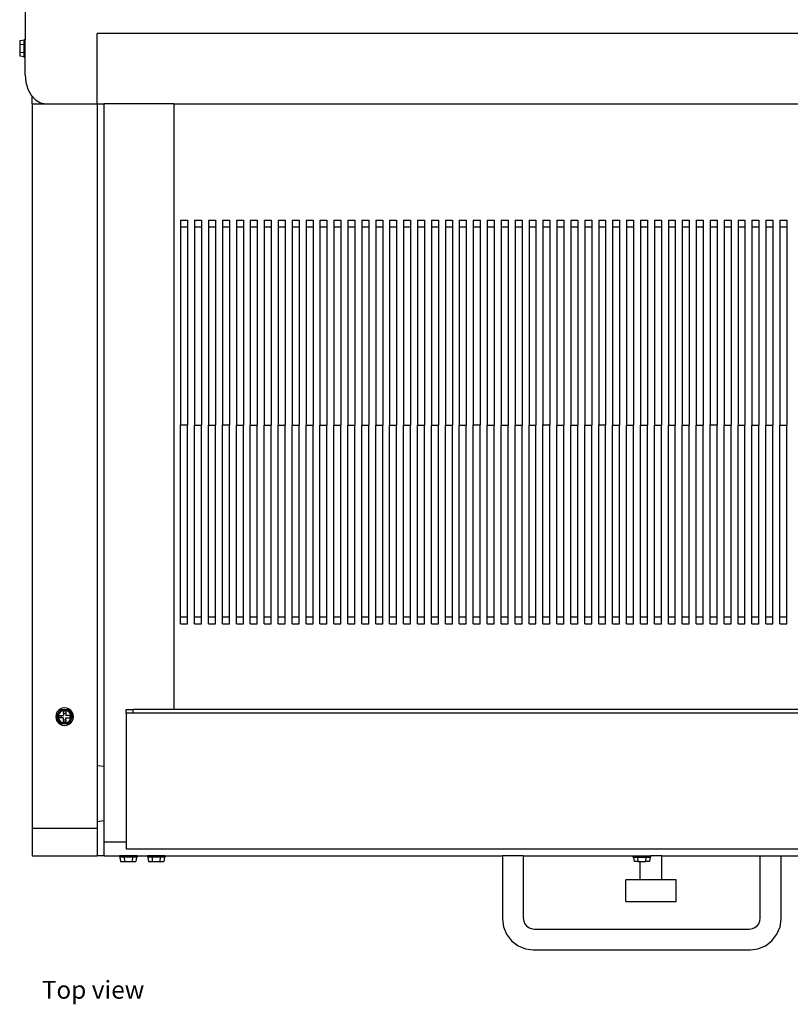
# Model space of a CAD drawing. Units: inches. Extents: x 62.6 to 159.3, y 141.8 to 170.
# Drawn here: x 62.6 to 76.5, y 141.8 to 159.5 of the extents above; entities that cross this region are included whole.
import ezdxf

# ---------------------------------------------------------------- set-up
doc = ezdxf.new("R2010")
doc.units = ezdxf.units.IN
doc.header["$MEASUREMENT"] = 0
doc.layers.add('Edges', color=7, linetype='Continuous')
doc.styles.get("Standard").update_dxf_attribs({"font": 'verdana.ttf'})

# ---------------------------------------------------------------- blocks, each defined once
blk = doc.blocks.new('Bread Slicer pl')
at = {"layer": 'Edges'}
for p, q in [((39.08, 56.049), (39.08, 51.888)), ((59.915, 52.004), (40.37, 52.004)), ((40.37, 50.808), (40.37, 52.004)), ((39.061, 51.88), (38.982, 51.868)), ((38.982, 51.868), (38.982, 51.799)), ((39.061, 51.805), (38.982, 51.799)), ((38.982, 51.799), (38.982, 51.662)), ((39.08, 51.888), (39.061, 51.888)), ((39.061, 51.888), (39.061, 51.88)), ((39.061, 51.805), (39.061, 51.88)), ((39.061, 51.656), (39.061, 51.805)), ((39.08, 51.573), (39.08, 51.888)), ((39.061, 51.656), (38.982, 51.662)), ((38.982, 51.662), (38.982, 51.593)), ((39.061, 51.581), (39.061, 51.656)), ((39.061, 51.581), (38.982, 51.593)), ((39.061, 51.573), (39.061, 51.581)), ((39.08, 51.573), (39.061, 51.573)), ((39.08, 51.262), (39.08, 51.573)), ((39.08, 51.262), (39.093, 51.127)), ((39.093, 51.127), (39.131, 51.002)), ((39.131, 51.002), (39.19, 50.894)), ((39.19, 50.894), (39.205, 50.878)), ((39.205, 50.742), (39.205, 50.878)), ((39.205, 50.878), (39.268, 50.812)), ((39.205, 50.742), (39.205, 37.742)), ((39.205, 50.742), (39.455, 50.742)), ((39.268, 50.812), (39.358, 50.76)), ((39.358, 50.76), (39.455, 50.742)), ((39.455, 50.742), (40.37, 50.742)), ((40.37, 50.742), (40.37, 50.808)), ((40.37, 50.742), (40.495, 50.742)), ((40.37, 50.742), (40.37, 38.861)), ((41.745, 50.742), (40.495, 50.742)), ((40.495, 38.845), (40.495, 50.742)), ((41.745, 50.742), (41.745, 39.867)), ((41.745, 50.742), (58.54, 50.742)), ((41.87, 48.655), (41.995, 48.655)), ((41.87, 48.655), (41.87, 48.53)), ((41.995, 48.655), (41.995, 48.53)), ((42.12, 48.655), (42.245, 48.655)), ((42.12, 48.655), (42.12, 48.53)), ((42.245, 48.655), (42.245, 48.53)), ((42.37, 48.655), (42.495, 48.655)), ((42.37, 48.655), (42.37, 48.53)), ((42.495, 48.655), (42.495, 48.53)), ((42.62, 48.655), (42.745, 48.655)), ((42.62, 48.655), (42.62, 48.53)), ((42.745, 48.655), (42.745, 48.53)), ((42.87, 48.655), (42.995, 48.655)), ((42.87, 48.655), (42.87, 48.53)), ((42.995, 48.655), (42.995, 48.53)), ((43.12, 48.655), (43.245, 48.655)), ((43.12, 48.655), (43.12, 48.53)), ((43.245, 48.655), (43.245, 48.53)), ((43.37, 48.655), (43.495, 48.655)), ((43.37, 48.655), (43.37, 48.53)), ((43.495, 48.655), (43.495, 48.53)), ((43.62, 48.655), (43.745, 48.655)), ((43.62, 48.655), (43.62, 48.53)), ((43.745, 48.655), (43.745, 48.53)), ((43.87, 48.655), (43.995, 48.655)), ((43.87, 48.655), (43.87, 48.53)), ((43.995, 48.655), (43.995, 48.53)), ((44.12, 48.655), (44.245, 48.655)), ((44.12, 48.655), (44.12, 48.53)), ((44.245, 48.655), (44.245, 48.53)), ((44.37, 48.655), (44.495, 48.655)), ((44.37, 48.655), (44.37, 48.53)), ((44.495, 48.655), (44.495, 48.53)), ((44.62, 48.655), (44.745, 48.655)), ((44.62, 48.655), (44.62, 48.53)), ((44.745, 48.655), (44.745, 48.53)), ((44.87, 48.655), (44.995, 48.655)), ((44.87, 48.655), (44.87, 48.53)), ((44.995, 48.655), (44.995, 48.53)), ((45.12, 48.655), (45.245, 48.655)), ((45.12, 48.655), (45.12, 48.53)), ((45.245, 48.655), (45.245, 48.53)), ((45.37, 48.655), (45.495, 48.655)), ((45.37, 48.655), (45.37, 48.53)), ((45.495, 48.655), (45.495, 48.53)), ((45.62, 48.655), (45.745, 48.655)), ((45.62, 48.655), (45.62, 48.53)), ((45.745, 48.655), (45.745, 48.53)), ((45.87, 48.655), (45.995, 48.655)), ((45.87, 48.655), (45.87, 48.53)), ((45.995, 48.655), (45.995, 48.53)), ((46.12, 48.655), (46.245, 48.655)), ((46.12, 48.655), (46.12, 48.53)), ((46.245, 48.655), (46.245, 48.53)), ((46.37, 48.655), (46.495, 48.655)), ((46.37, 48.655), (46.37, 48.53)), ((46.495, 48.655), (46.495, 48.53)), ((46.62, 48.655), (46.745, 48.655)), ((46.62, 48.655), (46.62, 48.53)), ((46.745, 48.655), (46.745, 48.53)), ((46.87, 48.655), (46.995, 48.655)), ((46.87, 48.655), (46.87, 48.53)), ((46.995, 48.655), (46.995, 48.53)), ((47.12, 48.655), (47.245, 48.655)), ((47.12, 48.655), (47.12, 48.53)), ((47.245, 48.655), (47.245, 48.53)), ((47.37, 48.655), (47.495, 48.655)), ((47.37, 48.655), (47.37, 48.53)), ((47.495, 48.655), (47.495, 48.53)), ((47.62, 48.655), (47.745, 48.655)), ((47.62, 48.655), (47.62, 48.53)), ((47.745, 48.655), (47.745, 48.53)), ((47.87, 48.655), (47.995, 48.655)), ((47.87, 48.655), (47.87, 48.53)), ((47.995, 48.655), (47.995, 48.53)), ((48.12, 48.655), (48.245, 48.655)), ((48.12, 48.655), (48.12, 48.53)), ((48.245, 48.655), (48.245, 48.53)), ((48.37, 48.655), (48.495, 48.655)), ((48.37, 48.655), (48.37, 48.53)), ((48.495, 48.655), (48.495, 48.53)), ((48.62, 48.655), (48.745, 48.655)), ((48.62, 48.655), (48.62, 48.53)), ((48.745, 48.655), (48.745, 48.53)), ((48.87, 48.655), (48.995, 48.655)), ((48.87, 48.655), (48.87, 48.53)), ((48.995, 48.655), (48.995, 48.53)), ((49.12, 48.655), (49.245, 48.655)), ((49.12, 48.655), (49.12, 48.53)), ((49.245, 48.655), (49.245, 48.53)), ((49.37, 48.655), (49.495, 48.655)), ((49.37, 48.655), (49.37, 48.53)), ((49.495, 48.655), (49.495, 48.53)), ((49.62, 48.655), (49.745, 48.655)), ((49.62, 48.655), (49.62, 48.53)), ((49.745, 48.655), (49.745, 48.53)), ((49.87, 48.655), (49.995, 48.655)), ((49.87, 48.655), (49.87, 48.53)), ((49.995, 48.655), (49.995, 48.53)), ((50.12, 48.655), (50.245, 48.655)), ((50.12, 48.655), (50.12, 48.53)), ((50.245, 48.655), (50.245, 48.53)), ((50.37, 48.655), (50.495, 48.655)), ((50.37, 48.655), (50.37, 48.53)), ((50.495, 48.655), (50.495, 48.53)), ((50.62, 48.655), (50.745, 48.655)), ((50.62, 48.655), (50.62, 48.53)), ((50.745, 48.655), (50.745, 48.53)), ((50.87, 48.655), (50.995, 48.655)), ((50.87, 48.655), (50.87, 48.53)), ((50.995, 48.655), (50.995, 48.53)), ((51.12, 48.655), (51.245, 48.655)), ((51.12, 48.655), (51.12, 48.53)), ((51.245, 48.655), (51.245, 48.53)), ((51.37, 48.655), (51.495, 48.655)), ((51.37, 48.655), (51.37, 48.53)), ((51.495, 48.655), (51.495, 48.53)), ((51.62, 48.655), (51.745, 48.655)), ((51.62, 48.655), (51.62, 48.53)), ((51.745, 48.655), (51.745, 48.53)), ((51.87, 48.655), (51.995, 48.655)), ((51.87, 48.655), (51.87, 48.53)), ((51.995, 48.655), (51.995, 48.53)), ((52.12, 48.655), (52.245, 48.655)), ((52.12, 48.655), (52.12, 48.53)), ((52.245, 48.655), (52.245, 48.53)), ((52.37, 48.655), (52.495, 48.655)), ((52.37, 48.655), (52.37, 48.53)), ((52.495, 48.655), (52.495, 48.53)), ((52.62, 48.655), (52.745, 48.655)), ((52.62, 48.655), (52.62, 48.53)), ((52.745, 48.655), (52.745, 48.53)), ((41.87, 48.53), (41.995, 48.53)), ((41.87, 48.53), (41.87, 44.976)), ((41.995, 48.53), (41.995, 44.976)), ((42.12, 48.53), (42.245, 48.53)), ((42.12, 48.53), (42.12, 44.974)), ((42.245, 48.53), (42.245, 44.974)), ((42.37, 48.53), (42.495, 48.53)), ((42.37, 48.53), (42.37, 44.974)), ((42.495, 48.53), (42.495, 44.974)), ((42.62, 48.53), (42.745, 48.53)), ((42.62, 48.53), (42.62, 44.976)), ((42.745, 48.53), (42.745, 44.976)), ((42.87, 48.53), (42.995, 48.53)), ((42.87, 48.53), (42.87, 44.976)), ((42.995, 48.53), (42.995, 44.976)), ((43.12, 48.53), (43.245, 48.53)), ((43.12, 48.53), (43.12, 44.975)), ((43.245, 48.53), (43.245, 44.975)), ((43.37, 48.53), (43.495, 48.53)), ((43.37, 48.53), (43.37, 44.976)), ((43.495, 48.53), (43.495, 44.976)), ((43.62, 48.53), (43.745, 48.53)), ((43.62, 48.53), (43.62, 44.976)), ((43.745, 48.53), (43.745, 44.976)), ((43.87, 48.53), (43.995, 48.53)), ((43.87, 48.53), (43.87, 44.975)), ((43.995, 48.53), (43.995, 44.975)), ((44.12, 48.53), (44.245, 48.53)), ((44.12, 48.53), (44.12, 44.976)), ((44.245, 48.53), (44.245, 44.976)), ((44.37, 48.53), (44.495, 48.53)), ((44.37, 48.53), (44.37, 44.974)), ((44.495, 48.53), (44.495, 44.974)), ((44.62, 48.53), (44.745, 48.53)), ((44.62, 48.53), (44.62, 44.974)), ((44.745, 48.53), (44.745, 44.974)), ((44.87, 48.53), (44.995, 48.53)), ((44.87, 48.53), (44.87, 44.976)), ((44.995, 48.53), (44.995, 44.976)), ((45.12, 48.53), (45.245, 48.53)), ((45.12, 48.53), (45.12, 44.975)), ((45.245, 48.53), (45.245, 44.975)), ((45.37, 48.53), (45.495, 48.53)), ((45.37, 48.53), (45.37, 44.974)), ((45.495, 48.53), (45.495, 44.974)), ((45.62, 48.53), (45.745, 48.53)), ((45.62, 48.53), (45.62, 44.976)), ((45.745, 48.53), (45.745, 44.976)), ((45.87, 48.53), (45.995, 48.53)), ((45.87, 48.53), (45.87, 44.975)), ((45.995, 48.53), (45.995, 44.975)), ((46.12, 48.53), (46.245, 48.53)), ((46.12, 48.53), (46.12, 44.974)), ((46.245, 48.53), (46.245, 44.974)), ((46.37, 48.53), (46.495, 48.53)), ((46.37, 48.53), (46.37, 44.976)), ((46.495, 48.53), (46.495, 44.976)), ((46.62, 48.53), (46.745, 48.53)), ((46.62, 48.53), (46.62, 44.974)), ((46.745, 48.53), (46.745, 44.974)), ((46.87, 48.53), (46.995, 48.53)), ((46.87, 48.53), (46.87, 44.976)), ((46.995, 48.53), (46.995, 44.976)), ((47.12, 48.53), (47.245, 48.53)), ((47.12, 48.53), (47.12, 44.976)), ((47.245, 48.53), (47.245, 44.976)), ((47.37, 48.53), (47.495, 48.53)), ((47.37, 48.53), (47.37, 44.975)), ((47.495, 48.53), (47.495, 44.975)), ((47.62, 48.53), (47.745, 48.53)), ((47.62, 48.53), (47.62, 44.974)), ((47.745, 48.53), (47.745, 44.974)), ((47.87, 48.53), (47.995, 48.53)), ((47.87, 48.53), (47.87, 44.974)), ((47.995, 48.53), (47.995, 44.974)), ((48.12, 48.53), (48.245, 48.53)), ((48.12, 48.53), (48.12, 44.974)), ((48.245, 48.53), (48.245, 44.974)), ((48.37, 48.53), (48.495, 48.53)), ((48.37, 48.53), (48.37, 44.976)), ((48.495, 48.53), (48.495, 44.976)), ((48.62, 48.53), (48.745, 48.53)), ((48.62, 48.53), (48.62, 44.976)), ((48.745, 48.53), (48.745, 44.976)), ((48.87, 48.53), (48.995, 48.53)), ((48.87, 48.53), (48.87, 44.974)), ((48.995, 48.53), (48.995, 44.974)), ((49.12, 48.53), (49.245, 48.53)), ((49.12, 48.53), (49.12, 44.976)), ((49.245, 48.53), (49.245, 44.976)), ((49.37, 48.53), (49.495, 48.53)), ((49.37, 48.53), (49.37, 44.976)), ((49.495, 48.53), (49.495, 44.976)), ((49.62, 48.53), (49.745, 48.53)), ((49.62, 48.53), (49.62, 44.974)), ((49.745, 48.53), (49.745, 44.974)), ((49.87, 48.53), (49.995, 48.53)), ((49.87, 48.53), (49.87, 44.976)), ((49.995, 48.53), (49.995, 44.976)), ((50.12, 48.53), (50.245, 48.53)), ((50.12, 48.53), (50.12, 44.974)), ((50.245, 48.53), (50.245, 44.974)), ((50.37, 48.53), (50.495, 48.53)), ((50.37, 48.53), (50.37, 44.975)), ((50.495, 48.53), (50.495, 44.975)), ((50.62, 48.53), (50.745, 48.53)), ((50.62, 48.53), (50.62, 44.976)), ((50.745, 48.53), (50.745, 44.976)), ((50.87, 48.53), (50.995, 48.53)), ((50.87, 48.53), (50.87, 44.974)), ((50.995, 48.53), (50.995, 44.974)), ((51.12, 48.53), (51.245, 48.53)), ((51.12, 48.53), (51.12, 44.974)), ((51.245, 48.53), (51.245, 44.974)), ((51.37, 48.53), (51.495, 48.53)), ((51.37, 48.53), (51.37, 44.976)), ((51.495, 48.53), (51.495, 44.976)), ((51.62, 48.53), (51.745, 48.53)), ((51.62, 48.53), (51.62, 44.974)), ((51.745, 48.53), (51.745, 44.974)), ((51.87, 48.53), (51.995, 48.53)), ((51.87, 48.53), (51.87, 44.974)), ((51.995, 48.53), (51.995, 44.974)), ((52.12, 48.53), (52.245, 48.53)), ((52.12, 48.53), (52.12, 44.976)), ((52.245, 48.53), (52.245, 44.976)), ((52.37, 48.53), (52.495, 48.53)), ((52.37, 48.53), (52.37, 44.974)), ((52.495, 48.53), (52.495, 44.974)), ((52.62, 48.53), (52.745, 48.53)), ((52.62, 48.53), (52.62, 44.974)), ((52.745, 48.53), (52.745, 44.974)), ((41.87, 44.976), (41.995, 44.976)), ((41.87, 41.53), (41.87, 44.976)), ((41.995, 41.53), (41.995, 44.976)), ((42.12, 44.974), (42.245, 44.974)), ((42.12, 41.53), (42.12, 44.974)), ((42.245, 41.53), (42.245, 44.974)), ((42.37, 44.974), (42.495, 44.974)), ((42.37, 41.53), (42.37, 44.974)), ((42.495, 41.53), (42.495, 44.974)), ((42.62, 44.976), (42.745, 44.976)), ((42.62, 41.53), (42.62, 44.976)), ((42.745, 41.53), (42.745, 44.976)), ((42.87, 44.976), (42.87, 44.974)), ((42.87, 44.974), (42.995, 44.974)), ((42.87, 41.53), (42.87, 44.974)), ((42.995, 44.976), (42.995, 44.974)), ((42.995, 41.53), (42.995, 44.974)), ((43.12, 41.53), (43.12, 44.975)), ((43.12, 44.975), (43.245, 44.975)), ((43.245, 41.53), (43.245, 44.975)), ((43.37, 44.976), (43.37, 44.974)), ((43.37, 44.974), (43.495, 44.974)), ((43.37, 41.53), (43.37, 44.974)), ((43.495, 44.976), (43.495, 44.974)), ((43.495, 41.53), (43.495, 44.974)), ((43.62, 44.976), (43.62, 44.974)), ((43.62, 44.974), (43.745, 44.974)), ((43.62, 41.53), (43.62, 44.974)), ((43.745, 44.976), (43.745, 44.974)), ((43.745, 41.53), (43.745, 44.974)), ((43.87, 41.53), (43.87, 44.975)), ((43.87, 44.975), (43.995, 44.975)), ((43.995, 41.53), (43.995, 44.975)), ((44.12, 44.976), (44.12, 44.974)), ((44.12, 44.974), (44.245, 44.974)), ((44.12, 41.53), (44.12, 44.974)), ((44.245, 44.976), (44.245, 44.974)), ((44.245, 41.53), (44.245, 44.974)), ((44.37, 44.974), (44.495, 44.974)), ((44.37, 41.53), (44.37, 44.974)), ((44.495, 41.53), (44.495, 44.974)), ((44.62, 44.974), (44.745, 44.974)), ((44.62, 41.53), (44.62, 44.974)), ((44.745, 41.53), (44.745, 44.974)), ((44.87, 44.976), (44.87, 44.974)), ((44.87, 44.974), (44.995, 44.974)), ((44.87, 41.53), (44.87, 44.974)), ((44.995, 44.976), (44.995, 44.974)), ((44.995, 41.53), (44.995, 44.974)), ((45.12, 41.53), (45.12, 44.975)), ((45.12, 44.975), (45.245, 44.975)), ((45.245, 41.53), (45.245, 44.975)), ((45.37, 44.974), (45.495, 44.974)), ((45.37, 41.53), (45.37, 44.974)), ((45.495, 41.53), (45.495, 44.974)), ((45.62, 44.976), (45.62, 44.974)), ((45.62, 44.974), (45.745, 44.974)), ((45.62, 41.53), (45.62, 44.974)), ((45.745, 44.976), (45.745, 44.974)), ((45.745, 41.53), (45.745, 44.974)), ((45.87, 41.53), (45.87, 44.975)), ((45.87, 44.975), (45.995, 44.975)), ((45.995, 41.53), (45.995, 44.975)), ((46.12, 44.974), (46.245, 44.974)), ((46.12, 41.53), (46.12, 44.974)), ((46.245, 41.53), (46.245, 44.974)), ((46.37, 44.976), (46.37, 44.974)), ((46.37, 44.974), (46.495, 44.974)), ((46.37, 41.53), (46.37, 44.974)), ((46.495, 44.976), (46.495, 44.974)), ((46.495, 41.53), (46.495, 44.974)), ((46.62, 44.974), (46.745, 44.974)), ((46.62, 41.53), (46.62, 44.974)), ((46.745, 41.53), (46.745, 44.974)), ((46.87, 44.976), (46.87, 44.974)), ((46.87, 44.974), (46.995, 44.974)), ((46.87, 41.53), (46.87, 44.974)), ((46.995, 44.976), (46.995, 44.974)), ((46.995, 41.53), (46.995, 44.974)), ((47.12, 44.976), (47.245, 44.976)), ((47.12, 41.53), (47.12, 44.976)), ((47.245, 41.53), (47.245, 44.976)), ((47.37, 41.53), (47.37, 44.975)), ((47.37, 44.975), (47.495, 44.975)), ((47.495, 41.53), (47.495, 44.975)), ((47.62, 44.974), (47.745, 44.974)), ((47.62, 41.53), (47.62, 44.974)), ((47.745, 41.53), (47.745, 44.974)), ((47.87, 44.974), (47.995, 44.974)), ((47.87, 41.53), (47.87, 44.974)), ((47.995, 41.53), (47.995, 44.974)), ((48.12, 44.974), (48.245, 44.974)), ((48.12, 41.53), (48.12, 44.974)), ((48.245, 41.53), (48.245, 44.974)), ((48.37, 44.976), (48.495, 44.976)), ((48.37, 41.53), (48.37, 44.976)), ((48.495, 41.53), (48.495, 44.976)), ((48.62, 44.976), (48.62, 44.974)), ((48.62, 44.974), (48.745, 44.974)), ((48.62, 41.53), (48.62, 44.974)), ((48.745, 44.976), (48.745, 44.974)), ((48.745, 41.53), (48.745, 44.974)), ((48.87, 44.974), (48.995, 44.974)), ((48.87, 41.53), (48.87, 44.974)), ((48.995, 41.53), (48.995, 44.974)), ((49.12, 44.976), (49.12, 44.974)), ((49.12, 44.974), (49.245, 44.974)), ((49.12, 41.53), (49.12, 44.974)), ((49.245, 44.976), (49.245, 44.974)), ((49.245, 41.53), (49.245, 44.974)), ((49.37, 44.976), (49.495, 44.976)), ((49.37, 41.53), (49.37, 44.976)), ((49.495, 41.53), (49.495, 44.976)), ((49.62, 44.974), (49.745, 44.974)), ((49.62, 41.53), (49.62, 44.974)), ((49.745, 41.53), (49.745, 44.974)), ((49.87, 44.976), (49.87, 44.974)), ((49.87, 44.974), (49.995, 44.974)), ((49.87, 41.53), (49.87, 44.974)), ((49.995, 44.976), (49.995, 44.974)), ((49.995, 41.53), (49.995, 44.974)), ((50.12, 44.974), (50.245, 44.974)), ((50.12, 41.53), (50.12, 44.974)), ((50.245, 41.53), (50.245, 44.974)), ((50.37, 41.53), (50.37, 44.975)), ((50.37, 44.975), (50.495, 44.975)), ((50.495, 41.53), (50.495, 44.975)), ((50.62, 44.976), (50.62, 44.974)), ((50.62, 44.974), (50.745, 44.974)), ((50.62, 41.53), (50.62, 44.974)), ((50.745, 44.976), (50.745, 44.974)), ((50.745, 41.53), (50.745, 44.974)), ((50.87, 44.974), (50.995, 44.974)), ((50.87, 41.53), (50.87, 44.974)), ((50.995, 41.53), (50.995, 44.974)), ((51.12, 44.974), (51.245, 44.974)), ((51.12, 41.53), (51.12, 44.974)), ((51.245, 41.53), (51.245, 44.974)), ((51.37, 44.976), (51.495, 44.976)), ((51.37, 41.53), (51.37, 44.976)), ((51.495, 41.53), (51.495, 44.976)), ((51.62, 44.974), (51.745, 44.974)), ((51.62, 41.53), (51.62, 44.974)), ((51.745, 41.53), (51.745, 44.974)), ((51.87, 44.974), (51.995, 44.974)), ((51.87, 41.53), (51.87, 44.974)), ((51.995, 41.53), (51.995, 44.974)), ((52.12, 44.976), (52.12, 44.974)), ((52.12, 44.974), (52.245, 44.974)), ((52.12, 41.53), (52.12, 44.974)), ((52.245, 44.976), (52.245, 44.974)), ((52.245, 41.53), (52.245, 44.974)), ((52.37, 44.974), (52.495, 44.974)), ((52.37, 41.53), (52.37, 44.974)), ((52.495, 41.53), (52.495, 44.974)), ((52.62, 44.974), (52.745, 44.974)), ((52.62, 41.53), (52.62, 44.974)), ((52.745, 41.53), (52.745, 44.974)), ((41.87, 41.53), (41.995, 41.53)), ((41.87, 41.405), (41.87, 41.53)), ((41.995, 41.405), (41.995, 41.53)), ((42.12, 41.53), (42.245, 41.53)), ((42.12, 41.405), (42.12, 41.53)), ((42.245, 41.405), (42.245, 41.53)), ((42.37, 41.53), (42.495, 41.53)), ((42.37, 41.405), (42.37, 41.53)), ((42.495, 41.405), (42.495, 41.53)), ((42.62, 41.53), (42.745, 41.53)), ((42.62, 41.405), (42.62, 41.53)), ((42.745, 41.405), (42.745, 41.53)), ((42.87, 41.53), (42.995, 41.53)), ((42.87, 41.405), (42.87, 41.53)), ((42.995, 41.405), (42.995, 41.53)), ((43.12, 41.53), (43.245, 41.53)), ((43.12, 41.405), (43.12, 41.53)), ((43.245, 41.405), (43.245, 41.53)), ((43.37, 41.53), (43.495, 41.53)), ((43.37, 41.405), (43.37, 41.53)), ((43.495, 41.405), (43.495, 41.53)), ((43.62, 41.53), (43.745, 41.53)), ((43.62, 41.405), (43.62, 41.53)), ((43.745, 41.405), (43.745, 41.53)), ((43.87, 41.53), (43.995, 41.53)), ((43.87, 41.405), (43.87, 41.53)), ((43.995, 41.405), (43.995, 41.53)), ((44.12, 41.53), (44.245, 41.53)), ((44.12, 41.405), (44.12, 41.53)), ((44.245, 41.405), (44.245, 41.53)), ((44.37, 41.53), (44.495, 41.53)), ((44.37, 41.405), (44.37, 41.53)), ((44.495, 41.405), (44.495, 41.53)), ((44.62, 41.53), (44.745, 41.53)), ((44.62, 41.405), (44.62, 41.53)), ((44.745, 41.405), (44.745, 41.53)), ((44.87, 41.53), (44.995, 41.53)), ((44.87, 41.405), (44.87, 41.53)), ((44.995, 41.405), (44.995, 41.53)), ((45.12, 41.53), (45.245, 41.53)), ((45.12, 41.405), (45.12, 41.53)), ((45.245, 41.405), (45.245, 41.53)), ((45.37, 41.53), (45.495, 41.53)), ((45.37, 41.405), (45.37, 41.53)), ((45.495, 41.405), (45.495, 41.53)), ((45.62, 41.53), (45.745, 41.53)), ((45.62, 41.405), (45.62, 41.53)), ((45.745, 41.405), (45.745, 41.53)), ((45.87, 41.53), (45.995, 41.53)), ((45.87, 41.405), (45.87, 41.53)), ((45.995, 41.405), (45.995, 41.53)), ((46.12, 41.53), (46.245, 41.53)), ((46.12, 41.405), (46.12, 41.53)), ((46.245, 41.405), (46.245, 41.53)), ((46.37, 41.53), (46.495, 41.53)), ((46.37, 41.405), (46.37, 41.53)), ((46.495, 41.405), (46.495, 41.53)), ((46.62, 41.53), (46.745, 41.53)), ((46.62, 41.405), (46.62, 41.53)), ((46.745, 41.405), (46.745, 41.53)), ((46.87, 41.53), (46.995, 41.53)), ((46.87, 41.405), (46.87, 41.53)), ((46.995, 41.405), (46.995, 41.53)), ((47.12, 41.53), (47.245, 41.53)), ((47.12, 41.405), (47.12, 41.53)), ((47.245, 41.405), (47.245, 41.53)), ((47.37, 41.53), (47.495, 41.53)), ((47.37, 41.405), (47.37, 41.53)), ((47.495, 41.405), (47.495, 41.53)), ((47.62, 41.53), (47.745, 41.53)), ((47.62, 41.405), (47.62, 41.53)), ((47.745, 41.405), (47.745, 41.53)), ((47.87, 41.53), (47.995, 41.53)), ((47.87, 41.405), (47.87, 41.53)), ((47.995, 41.405), (47.995, 41.53)), ((48.12, 41.53), (48.245, 41.53)), ((48.12, 41.405), (48.12, 41.53)), ((48.245, 41.405), (48.245, 41.53)), ((48.37, 41.53), (48.495, 41.53)), ((48.37, 41.405), (48.37, 41.53)), ((48.495, 41.405), (48.495, 41.53)), ((48.62, 41.53), (48.745, 41.53)), ((48.62, 41.405), (48.62, 41.53)), ((48.745, 41.405), (48.745, 41.53)), ((48.87, 41.53), (48.995, 41.53)), ((48.87, 41.405), (48.87, 41.53)), ((48.995, 41.405), (48.995, 41.53)), ((49.12, 41.53), (49.245, 41.53)), ((49.12, 41.405), (49.12, 41.53)), ((49.245, 41.405), (49.245, 41.53)), ((49.37, 41.53), (49.495, 41.53)), ((49.37, 41.405), (49.37, 41.53)), ((49.495, 41.405), (49.495, 41.53)), ((49.62, 41.53), (49.745, 41.53)), ((49.62, 41.405), (49.62, 41.53)), ((49.745, 41.405), (49.745, 41.53)), ((49.87, 41.53), (49.995, 41.53)), ((49.87, 41.405), (49.87, 41.53)), ((49.995, 41.405), (49.995, 41.53)), ((50.12, 41.53), (50.245, 41.53)), ((50.12, 41.405), (50.12, 41.53)), ((50.245, 41.405), (50.245, 41.53)), ((50.37, 41.53), (50.495, 41.53)), ((50.37, 41.405), (50.37, 41.53)), ((50.495, 41.405), (50.495, 41.53)), ((50.62, 41.53), (50.745, 41.53)), ((50.62, 41.405), (50.62, 41.53)), ((50.745, 41.405), (50.745, 41.53)), ((50.87, 41.53), (50.995, 41.53)), ((50.87, 41.405), (50.87, 41.53)), ((50.995, 41.405), (50.995, 41.53)), ((51.12, 41.53), (51.245, 41.53)), ((51.12, 41.405), (51.12, 41.53)), ((51.245, 41.405), (51.245, 41.53)), ((51.37, 41.53), (51.495, 41.53)), ((51.37, 41.405), (51.37, 41.53)), ((51.495, 41.405), (51.495, 41.53)), ((51.62, 41.53), (51.745, 41.53)), ((51.62, 41.405), (51.62, 41.53)), ((51.745, 41.405), (51.745, 41.53)), ((51.87, 41.53), (51.995, 41.53)), ((51.87, 41.405), (51.87, 41.53)), ((51.995, 41.405), (51.995, 41.53)), ((52.12, 41.53), (52.245, 41.53)), ((52.12, 41.405), (52.12, 41.53)), ((52.245, 41.405), (52.245, 41.53)), ((52.37, 41.53), (52.495, 41.53)), ((52.37, 41.405), (52.37, 41.53)), ((52.495, 41.405), (52.495, 41.53)), ((52.62, 41.53), (52.745, 41.53)), ((52.62, 41.405), (52.62, 41.53)), ((52.745, 41.405), (52.745, 41.53)), ((41.87, 41.405), (41.995, 41.405)), ((42.12, 41.405), (42.245, 41.405)), ((42.37, 41.405), (42.495, 41.405)), ((42.62, 41.405), (42.745, 41.405)), ((42.87, 41.405), (42.995, 41.405)), ((43.12, 41.405), (43.245, 41.405)), ((43.37, 41.405), (43.495, 41.405)), ((43.62, 41.405), (43.745, 41.405)), ((43.87, 41.405), (43.995, 41.405)), ((44.12, 41.405), (44.245, 41.405)), ((44.37, 41.405), (44.495, 41.405)), ((44.62, 41.405), (44.745, 41.405)), ((44.87, 41.405), (44.995, 41.405)), ((45.12, 41.405), (45.245, 41.405)), ((45.37, 41.405), (45.495, 41.405)), ((45.62, 41.405), (45.745, 41.405)), ((45.87, 41.405), (45.995, 41.405)), ((46.12, 41.405), (46.245, 41.405)), ((46.37, 41.405), (46.495, 41.405)), ((46.62, 41.405), (46.745, 41.405)), ((46.87, 41.405), (46.995, 41.405)), ((47.12, 41.405), (47.245, 41.405)), ((47.37, 41.405), (47.495, 41.405)), ((47.62, 41.405), (47.745, 41.405)), ((47.87, 41.405), (47.995, 41.405)), ((48.12, 41.405), (48.245, 41.405)), ((48.37, 41.405), (48.495, 41.405)), ((48.62, 41.405), (48.745, 41.405)), ((48.87, 41.405), (48.995, 41.405)), ((49.12, 41.405), (49.245, 41.405)), ((49.37, 41.405), (49.495, 41.405)), ((49.62, 41.405), (49.745, 41.405)), ((49.87, 41.405), (49.995, 41.405)), ((50.12, 41.405), (50.245, 41.405)), ((50.37, 41.405), (50.495, 41.405)), ((50.62, 41.405), (50.745, 41.405)), ((50.87, 41.405), (50.995, 41.405)), ((51.12, 41.405), (51.245, 41.405)), ((51.37, 41.405), (51.495, 41.405)), ((51.62, 41.405), (51.745, 41.405)), ((51.87, 41.405), (51.995, 41.405)), ((52.12, 41.405), (52.245, 41.405)), ((52.37, 41.405), (52.495, 41.405)), ((52.62, 41.405), (52.745, 41.405)), ((39.636, 39.783), (39.63, 39.742)), ((39.651, 39.821), (39.636, 39.783)), ((39.713, 39.872), (39.638, 39.742)), ((39.719, 39.861), (39.65, 39.742)), ((39.677, 39.853), (39.651, 39.821)), ((39.678, 39.772), (39.674, 39.742)), ((39.709, 39.878), (39.677, 39.853)), ((39.689, 39.799), (39.678, 39.772)), ((39.707, 39.823), (39.689, 39.799)), ((39.689, 39.762), (39.729, 39.762)), ((39.689, 39.722), (39.689, 39.762)), ((39.731, 39.841), (39.707, 39.823)), ((39.747, 39.894), (39.709, 39.878)), ((39.713, 39.872), (39.863, 39.872)), ((39.713, 39.872), (39.719, 39.861)), ((39.719, 39.861), (39.857, 39.861)), ((39.729, 39.722), (39.729, 39.762)), ((39.729, 39.762), (39.768, 39.762)), ((39.758, 39.852), (39.731, 39.841)), ((39.788, 39.899), (39.747, 39.894)), ((39.788, 39.856), (39.758, 39.852)), ((39.768, 39.801), (39.768, 39.84)), ((39.808, 39.84), (39.768, 39.84)), ((39.768, 39.801), (39.808, 39.801)), ((39.768, 39.801), (39.768, 39.762)), ((39.829, 39.894), (39.788, 39.899)), ((39.817, 39.852), (39.788, 39.856)), ((39.808, 39.84), (39.808, 39.801)), ((39.808, 39.801), (39.808, 39.762)), ((39.886, 39.762), (39.808, 39.762)), ((39.845, 39.841), (39.817, 39.852)), ((39.867, 39.878), (39.829, 39.894)), ((39.869, 39.823), (39.845, 39.841)), ((39.863, 39.872), (39.857, 39.861)), ((39.857, 39.861), (39.926, 39.742)), ((39.863, 39.872), (39.937, 39.742)), ((39.899, 39.853), (39.867, 39.878)), ((39.887, 39.799), (39.869, 39.823)), ((39.886, 39.722), (39.886, 39.762)), ((39.898, 39.772), (39.887, 39.799)), ((39.902, 39.742), (39.898, 39.772)), ((39.924, 39.821), (39.899, 39.853)), ((39.94, 39.783), (39.924, 39.821)), ((39.945, 39.742), (39.94, 39.783)), ((40.893, 39.804), (40.893, 39.867)), ((40.893, 39.867), (41.018, 39.867)), ((40.893, 39.804), (40.893, 37.492)), ((41.018, 39.804), (40.893, 39.804)), ((41.018, 39.804), (41.018, 39.867)), ((41.745, 39.867), (41.018, 39.867)), ((59.33, 39.804), (41.018, 39.804)), ((58.54, 39.867), (41.745, 39.867)), ((39.63, 39.742), (39.636, 39.701)), ((39.636, 39.701), (39.651, 39.663)), ((39.713, 39.612), (39.638, 39.742)), ((39.638, 39.742), (39.65, 39.742)), ((39.719, 39.623), (39.65, 39.742)), ((39.651, 39.663), (39.677, 39.631)), ((39.674, 39.742), (39.678, 39.712)), ((39.677, 39.631), (39.709, 39.606)), ((39.678, 39.712), (39.689, 39.685)), ((39.729, 39.722), (39.689, 39.722)), ((39.689, 39.685), (39.707, 39.661)), ((39.707, 39.661), (39.731, 39.643)), ((39.709, 39.606), (39.747, 39.59)), ((39.713, 39.612), (39.719, 39.623)), ((39.863, 39.612), (39.713, 39.612)), ((39.857, 39.623), (39.719, 39.623)), ((39.768, 39.722), (39.729, 39.722)), ((39.731, 39.643), (39.758, 39.632)), ((39.747, 39.59), (39.788, 39.585)), ((39.758, 39.632), (39.788, 39.628)), ((39.768, 39.683), (39.768, 39.722)), ((39.768, 39.683), (39.808, 39.683)), ((39.768, 39.644), (39.768, 39.683)), ((39.808, 39.644), (39.768, 39.644)), ((39.788, 39.628), (39.817, 39.632)), ((39.788, 39.585), (39.829, 39.59)), ((39.808, 39.683), (39.808, 39.722)), ((39.808, 39.722), (39.886, 39.722)), ((39.808, 39.683), (39.808, 39.644)), ((39.817, 39.632), (39.845, 39.643)), ((39.829, 39.59), (39.867, 39.606)), ((39.845, 39.643), (39.869, 39.661)), ((39.857, 39.623), (39.926, 39.742)), ((39.863, 39.612), (39.857, 39.623)), ((39.863, 39.612), (39.937, 39.742)), ((39.867, 39.606), (39.899, 39.631)), ((39.869, 39.661), (39.887, 39.685)), ((39.887, 39.685), (39.898, 39.712)), ((39.898, 39.712), (39.902, 39.742)), ((39.899, 39.631), (39.924, 39.663)), ((39.924, 39.663), (39.94, 39.701)), ((39.937, 39.742), (39.926, 39.742)), ((39.94, 39.701), (39.945, 39.742)), ((40.495, 38.845), (40.37, 38.861)), ((40.37, 38.861), (40.37, 37.861)), ((40.495, 37.878), (40.495, 38.845)), ((40.37, 37.861), (40.495, 37.878)), ((40.37, 37.861), (40.37, 37.742)), ((40.495, 37.492), (40.495, 37.878)), ((39.205, 37.742), (40.37, 37.742)), ((39.205, 37.742), (39.205, 37.242)), ((40.37, 37.742), (40.37, 37.242)), ((40.495, 37.492), (40.893, 37.492)), ((40.495, 37.242), (40.495, 37.492)), ((40.893, 37.492), (40.893, 37.367)), ((40.893, 37.367), (59.33, 37.367)), ((39.205, 37.242), (40.37, 37.242)), ((40.495, 37.242), (40.37, 37.242)), ((40.495, 37.242), (40.773, 37.242)), ((40.773, 37.242), (40.773, 37.222)), ((41.088, 37.242), (40.773, 37.242)), ((40.773, 37.222), (40.781, 37.222)), ((40.781, 37.222), (40.793, 37.144)), ((40.856, 37.222), (40.781, 37.222)), ((40.793, 37.144), (40.861, 37.144)), ((40.856, 37.222), (40.861, 37.144)), ((41.005, 37.222), (40.856, 37.222)), ((40.861, 37.144), (40.999, 37.144)), ((41.005, 37.222), (40.999, 37.144)), ((40.999, 37.144), (41.068, 37.144)), ((41.08, 37.222), (41.005, 37.222)), ((41.08, 37.222), (41.068, 37.144)), ((41.08, 37.222), (41.088, 37.222)), ((41.088, 37.242), (41.273, 37.242)), ((41.088, 37.242), (41.088, 37.222)), ((41.273, 37.242), (41.273, 37.222)), ((41.588, 37.242), (41.273, 37.242)), ((41.273, 37.222), (41.281, 37.222)), ((41.281, 37.222), (41.293, 37.144)), ((41.356, 37.222), (41.281, 37.222)), ((41.293, 37.144), (41.361, 37.144)), ((41.356, 37.222), (41.361, 37.144)), ((41.505, 37.222), (41.356, 37.222)), ((41.361, 37.144), (41.499, 37.144)), ((41.505, 37.222), (41.499, 37.144)), ((41.499, 37.144), (41.568, 37.144)), ((41.58, 37.222), (41.505, 37.222)), ((41.58, 37.222), (41.568, 37.144)), ((41.588, 37.222), (41.58, 37.222)), ((41.588, 37.242), (47.643, 37.242)), ((41.588, 37.242), (41.588, 37.222)), ((47.643, 37.242), (47.643, 36.105)), ((48.018, 37.242), (47.643, 37.242)), ((48.018, 37.242), (49.985, 37.242)), ((48.018, 37.242), (48.018, 36.129)), ((49.985, 37.242), (49.985, 37.222)), ((49.985, 37.242), (50.3, 37.242)), ((49.993, 37.222), (49.985, 37.222)), ((49.993, 37.222), (50.005, 37.144)), ((49.993, 37.222), (50.068, 37.222)), ((50.074, 37.144), (50.005, 37.144)), ((50.068, 37.222), (50.074, 37.144)), ((50.068, 37.222), (50.218, 37.222)), ((50.074, 37.144), (50.117, 37.144)), ((50.117, 36.812), (50.117, 37.144)), ((50.117, 37.144), (50.212, 37.144)), ((50.218, 37.222), (50.212, 37.144)), ((50.281, 37.144), (50.212, 37.144)), ((50.218, 37.222), (50.292, 37.222)), ((50.292, 37.222), (50.281, 37.144)), ((50.292, 37.222), (50.3, 37.222)), ((50.3, 37.242), (50.3, 37.222)), ((50.502, 37.242), (50.3, 37.242)), ((50.502, 37.242), (52.268, 37.242)), ((50.502, 36.812), (50.502, 37.242)), ((52.268, 36.129), (52.268, 37.242)), ((52.268, 37.242), (52.643, 37.242)), ((52.643, 37.242), (58.715, 37.242)), ((52.643, 36.105), (52.643, 37.242)), ((49.86, 36.426), (49.86, 36.812)), ((50.117, 36.812), (49.86, 36.812)), ((50.502, 36.812), (50.117, 36.812)), ((50.76, 36.812), (50.502, 36.812)), ((50.76, 36.426), (50.76, 36.812)), ((49.86, 36.426), (50.76, 36.426)), ((47.643, 36.105), (47.66, 35.971)), ((48.018, 36.129), (48.026, 36.069)), ((48.026, 36.069), (48.044, 36.024)), ((52.241, 36.024), (52.26, 36.069)), ((52.26, 36.069), (52.268, 36.129)), ((52.625, 35.971), (52.643, 36.105)), ((47.66, 35.971), (47.717, 35.835)), ((48.044, 36.024), (48.074, 35.986)), ((48.074, 35.986), (48.112, 35.956)), ((48.112, 35.956), (48.157, 35.937)), ((48.157, 35.937), (48.218, 35.929)), ((48.218, 35.929), (52.068, 35.929)), ((52.068, 35.929), (52.128, 35.937)), ((52.128, 35.937), (52.173, 35.956)), ((52.173, 35.956), (52.212, 35.986)), ((52.212, 35.986), (52.241, 36.024)), ((52.569, 35.835), (52.625, 35.971)), ((47.717, 35.835), (47.806, 35.718)), ((47.806, 35.718), (47.923, 35.628)), ((52.362, 35.628), (52.479, 35.718)), ((52.479, 35.718), (52.569, 35.835)), ((47.923, 35.628), (48.059, 35.572)), ((48.059, 35.572), (48.193, 35.554)), ((48.193, 35.554), (52.093, 35.554)), ((52.093, 35.554), (52.226, 35.572)), ((52.226, 35.572), (52.362, 35.628))]:
    blk.add_line(p, q, dxfattribs=at)

msp = doc.modelspace()

# ---------------------------------------------------------------- block references
msp.add_blockref('Bread Slicer pl', (23.66, 107.232))

# ---------------------------------------------------------------- texts
msp.add_text('Top view', height=0.3208).set_placement((63.039, 141.911))

doc.saveas('drawing.dxf')
